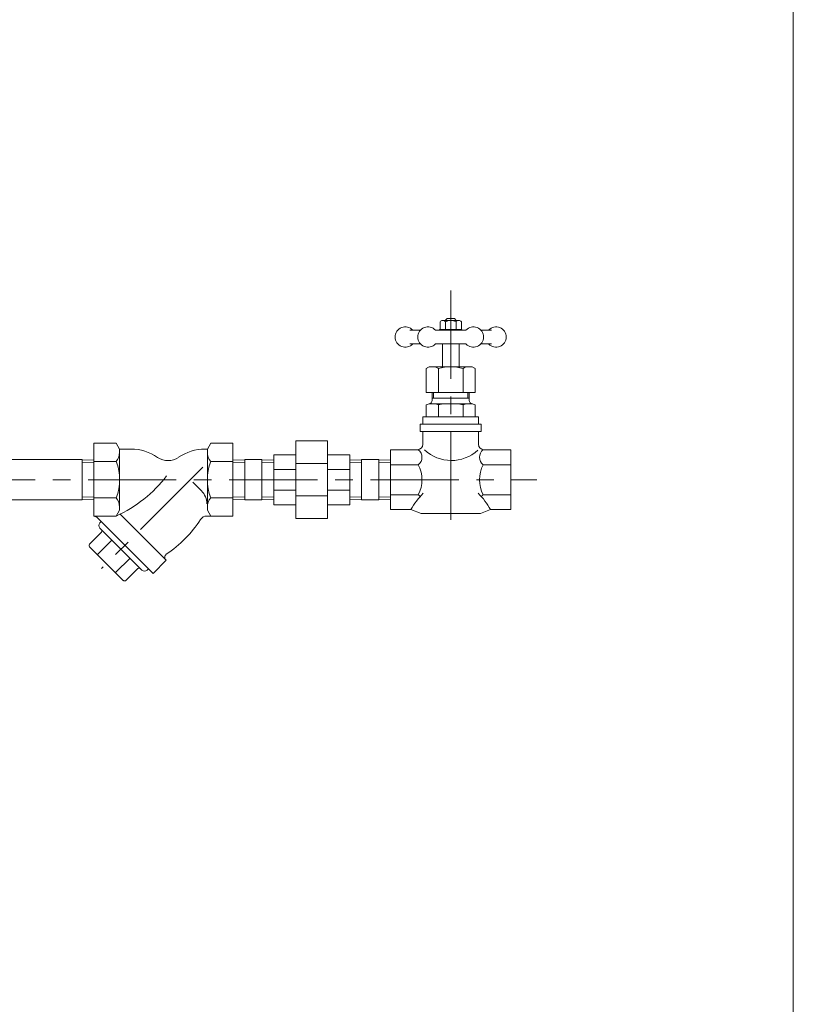
# Model space of a CAD drawing. Units: millimetres. Extents: x -1140 to 1140, y -789 to 827.
# Drawn here: x 723 to 1140, y -236 to 295 of the extents above; entities that cross this region are included whole.
import ezdxf

# ---------------------------------------------------------------- set-up
doc = ezdxf.new("R2010")
doc.units = ezdxf.units.MM
doc.header["$LTSCALE"] = 1.5
doc.linetypes.add('CENTER', pattern=[50.8, 31.75, -6.35, 6.35, -6.35])
for name, color, linetype in [('Layer0001', 7, 'Continuous'), ('Layer0002', 7, 'Continuous'), ('Layer0003', 7, 'Continuous'), ('Layer0005', 7, 'Continuous'), ('Layer0006', 7, 'Continuous'), ('ZUWAKU', 7, 'Continuous')]:
    doc.layers.add(name, color=color, linetype=linetype)

msp = doc.modelspace()

# ---------------------------------------------------------------- linework, layer by layer
at = {"layer": 'Layer0001', "color": 7, "linetype": 'Continuous', "lineweight": 18}
for p, q in [((774.61, 66.57), (762.61, 66.57)), ((762.61, 66.57), (762.61, 27.32)), ((774.61, 66.57), (776.41, 63.44)), ((825.61, 66.57), (823.81, 63.44)), ((825.61, 66.57), (837.61, 66.57)), ((837.61, 66.57), (837.61, 27.32)), ((776.41, 63.44), (776.41, 30.44)), ((776.41, 63.44), (782.59, 63.44)), ((822.59, 63.44), (823.81, 63.44)), ((823.81, 63.44), (823.81, 30.44)), ((762.61, 56.74), (774.61, 56.74)), ((837.61, 56.74), (825.61, 56.74)), ((820.56, 40.99), (815.91, 45.64)), ((762.61, 37.12), (774.61, 37.12)), ((837.61, 37.12), (825.61, 37.12)), ((762.61, 27.32), (774.61, 27.32)), ((762.61, 27.32), (764.06, 26.79)), ((794.46, -3.63), (764.06, 26.79)), ((774.61, 27.32), (776.41, 30.44)), ((776.69, 28.29), (801.54, 3.44)), ((837.61, 27.32), (823.44, 27.32)), ((825.61, 27.32), (823.81, 30.44)), ((766.54, 24.32), (765.81, 23.59)), ((760.26, 12.19), (766.64, 18.54)), ((765.81, 20.77), (777.14, 9.47)), ((778.44, -7.41), (760.26, 10.77)), ((772.24, 14.37), (764.46, 6.59)), ((777.14, 9.47), (788.44, -1.86)), ((782.04, 4.57), (774.26, -3.21)), ((801.54, 3.44), (794.46, -3.63)), ((786.21, -1.03), (779.86, -7.41)), ((791.26, -1.86), (791.99, -1.16))]:
    msp.add_line(p, q, dxfattribs=at)
for centre, radius, start, end in [((768.84, 61.67), 7.55, 319.5625, 0), ((782.59, 37.94), 25.5, 55.7187, 90), ((802.59, 67.27), 10, 235.7187, 304.2656), ((822.59, 37.94), 25.5, 90, 124.2656), ((831.36, 61.67), 7.55, 180, 220.4219), ((748.86, 46.94), 27.55, 339.125, 20.8594), ((851.36, 46.94), 27.55, 159.125, 200.8594), ((744.96, 92.39), 71.5, 294.4688, 322.6406), ((813.49, 33.92), 10, 0, 45), ((768.84, 32.22), 7.55, 0, 40.4219), ((831.36, 32.22), 7.55, 139.5625, 180), ((823.44, 23.32), 4, 90, 147.1562), ((767.24, 22.19), 2, 135, 225), ((765.46, 60.72), 65, 303.7969, 327.1562), ((765.91, 19.27), 1, 315, 45), ((760.96, 11.49), 1, 135, 225), ((802.74, 5.07), 2, 123.7969, 225), ((786.94, -1.76), 1, 45, 135), ((789.86, -0.43), 2, 225, 315), ((779.16, -6.71), 1, 225, 315)]:
    msp.add_arc(centre, radius, start, end, dxfattribs=at)
at = {"layer": 'Layer0002', "color": 7, "linetype": 'Continuous', "lineweight": 18}
for p, q in [((950.78, 132.94), (959.44, 132.94)), ((952.11, 132.94), (953.11, 133.94)), ((953.11, 133.94), (957.11, 133.94)), ((958.11, 132.94), (957.11, 133.94)), ((933.11, 127.69), (938.84, 127.69)), ((946.89, 127.69), (963.34, 127.69)), ((949.11, 127.69), (949.11, 127.94)), ((949.11, 127.94), (961.11, 127.94)), ((949.34, 132.2), (949.34, 127.94)), ((952.23, 132.2), (952.23, 127.94)), ((958, 132.2), (958, 127.94)), ((960.89, 132.2), (960.89, 127.94)), ((961.11, 127.69), (961.11, 127.94)), ((971.39, 127.69), (977.11, 127.69)), ((933.11, 120.19), (938.84, 120.19)), ((946.89, 120.19), (963.34, 120.19)), ((950.61, 120.19), (950.61, 107.94)), ((959.61, 120.19), (959.61, 107.94)), ((971.39, 120.19), (977.11, 120.19)), ((941.83, 106.94), (943.57, 107.94)), ((941.83, 106.94), (941.83, 93.94)), ((943.57, 107.94), (966.66, 107.94)), ((948.47, 106.94), (948.47, 93.94)), ((961.75, 106.94), (961.75, 93.94)), ((968.39, 106.94), (966.66, 107.94)), ((968.39, 106.94), (968.39, 93.94)), ((941.83, 93.94), (968.39, 93.94)), ((945.11, 93.94), (945.11, 89.78)), ((945.11, 90.94), (965.11, 90.94)), ((965.11, 93.94), (965.11, 89.78)), ((941.83, 87.44), (941.83, 80.94)), ((945.15, 87.94), (965.07, 87.94)), ((948.47, 87.44), (948.47, 80.94)), ((961.75, 87.44), (961.75, 80.94)), ((968.39, 87.44), (968.39, 80.94)), ((940.11, 80.94), (970.11, 80.94)), ((940.11, 80.94), (940.11, 76.94)), ((970.11, 80.94), (970.11, 76.94)), ((938.61, 76.94), (971.61, 76.94)), ((938.61, 76.94), (938.61, 72.94)), ((971.61, 76.94), (971.61, 72.94)), ((938.61, 72.94), (971.61, 72.94)), ((940.11, 72.94), (940.11, 66.11)), ((970.11, 72.94), (970.11, 66.11)), ((871.61, 67.94), (888.61, 67.94)), ((871.61, 25.94), (871.61, 67.94)), ((888.61, 25.94), (888.61, 67.94)), ((859.61, 60.44), (871.61, 60.44)), ((859.61, 33.44), (859.61, 60.44)), ((900.61, 60.44), (888.61, 60.44)), ((900.61, 33.44), (900.61, 60.44)), ((922.61, 63.11), (937.11, 63.11)), ((922.61, 63.11), (922.61, 30.77)), ((987.61, 63.11), (973.11, 63.11)), ((987.61, 63.11), (987.61, 30.77)), ((694.95, 57.79), (756.27, 57.79)), ((756.27, 57.79), (756.27, 36.09)), ((756.27, 57.62), (762.61, 57.42)), ((762.61, 57.42), (762.61, 36.46)), ((843.95, 57.62), (837.61, 57.42)), ((843.95, 57.79), (853.27, 57.79)), ((843.95, 57.79), (843.95, 36.09)), ((853.27, 57.79), (853.27, 36.09)), ((853.27, 57.62), (859.61, 57.42)), ((859.61, 57.42), (859.61, 36.46)), ((871.61, 55.64), (888.61, 55.64)), ((906.95, 57.62), (900.61, 57.42)), ((906.95, 57.79), (916.27, 57.79)), ((906.95, 57.79), (906.95, 36.09)), ((916.27, 57.79), (916.27, 36.09)), ((916.27, 57.62), (922.61, 57.42)), ((922.61, 57.42), (922.61, 36.46)), ((922.61, 55.02), (937.61, 55.02)), ((987.61, 55.02), (972.61, 55.02)), ((859.61, 52.53), (871.61, 52.53)), ((900.61, 52.53), (888.61, 52.53)), ((859.61, 41.35), (871.61, 41.35)), ((871.61, 38.24), (888.61, 38.24)), ((900.61, 41.35), (888.61, 41.35)), ((922.61, 38.86), (937.61, 38.86)), ((987.61, 38.86), (972.61, 38.86)), ((694.95, 36.09), (756.27, 36.09)), ((756.27, 36.26), (762.61, 36.46)), ((843.95, 36.26), (837.61, 36.46)), ((843.95, 36.09), (853.27, 36.09)), ((853.27, 36.26), (859.61, 36.46)), ((859.61, 33.44), (871.61, 33.44)), ((900.61, 33.44), (888.61, 33.44)), ((906.95, 36.26), (900.61, 36.46)), ((906.95, 36.09), (916.27, 36.09)), ((916.27, 36.26), (922.61, 36.46)), ((922.61, 30.77), (933.61, 30.77)), ((933.61, 30.77), (939.11, 28.77)), ((971.11, 28.77), (939.11, 28.77)), ((976.61, 30.77), (971.11, 28.77)), ((987.61, 30.77), (976.61, 30.77)), ((871.61, 25.94), (888.61, 25.94))]:
    msp.add_line(p, q, dxfattribs=at)
for centre, radius, start, end in [((950.78, 131.16), 1.78, 36.0113, 143.9887), ((955.11, 126.91), 6.03, 61.4211, 118.5789), ((959.44, 131.16), 1.78, 36.0113, 143.9887), ((930.61, 123.94), 5.5, 42.9859, 317.0141), ((942.86, 123.94), 5.5, 42.9859, 317.0141), ((967.36, 123.94), 5.5, 222.9859, 137.0141), ((979.61, 123.94), 5.5, 0, 137.0141), ((979.61, 123.94), 5.5, 222.9859, 0), ((945.15, 101.93), 6.01, 56.4726, 116.4726), ((955.11, 85.4), 22.54, 72.8698, 107.1302), ((965.07, 101.93), 6.01, 63.5274, 123.5274), ((945.15, 76.67), 11.27, 72.8698, 107.1302), ((943.11, 89.78), 2, 278.8457, 0), ((955.11, 43.61), 44.33, 81.3868, 98.6132), ((965.07, 76.67), 11.27, 72.8698, 107.1302), ((967.11, 89.78), 2, 180, 261.1543), ((937.11, 66.11), 3, 270, 0), ((973.11, 66.11), 3, 180, 270), ((934.53, 59.06), 5.08, 307.341, 52.659), ((955.47, 78.32), 21.03, 226.2063, 313.0006), ((975.7, 59.06), 5.08, 127.341, 232.659), ((922.28, 46.94), 17.33, 332.2042, 27.7958), ((987.95, 46.94), 17.33, 152.2042, 207.7958), ((968.58, 11.35), 40, 135, 150.9416), ((934.53, 34.82), 5.08, 36.5557, 52.659), ((941.65, 11.35), 40, 29.0584, 45), ((975.7, 34.82), 5.08, 127.341, 143.4443)]:
    msp.add_arc(centre, radius, start, end, dxfattribs=at)
at = {"layer": 'Layer0003', "color": 150, "linetype": 'Continuous', "lineweight": 13}
for p, q in [((952.61, 132.94), (952.61, 133.44)), ((957.61, 132.94), (957.61, 133.44)), ((945.86, 90.94), (945.86, 93.94)), ((964.36, 90.94), (964.36, 93.94)), ((756.27, 56.45), (762.61, 56.26)), ((843.95, 56.45), (837.61, 56.26)), ((853.27, 56.45), (859.61, 56.26)), ((906.95, 56.45), (900.61, 56.26)), ((916.27, 56.45), (922.61, 56.26)), ((756.27, 37.43), (762.61, 37.62)), ((843.95, 37.43), (837.61, 37.62)), ((853.27, 37.43), (859.61, 37.62)), ((906.95, 37.43), (900.61, 37.62)), ((916.27, 37.43), (922.61, 37.62))]:
    msp.add_line(p, q, dxfattribs=at)
at = {"layer": 'Layer0005', "color": 56, "linetype": 'CENTER', "lineweight": 18}
msp.add_line((821.39, 53.72), (766.71, -0.96), dxfattribs=at)
at = {"layer": 'Layer0006', "color": 56, "linetype": 'CENTER', "lineweight": 13}
for p, q in [((955.11, 149.04), (955.11, 17.04)), ((454.59, 46.94), (1001.6, 46.94))]:
    msp.add_line(p, q, dxfattribs=at)
at = {"layer": 'ZUWAKU', "color": 7, "linetype": 'Continuous', "lineweight": 13}
msp.add_line((1139.99, -788.99), (1139.99, 771.01), dxfattribs=at)

doc.saveas('drawing.dxf')
